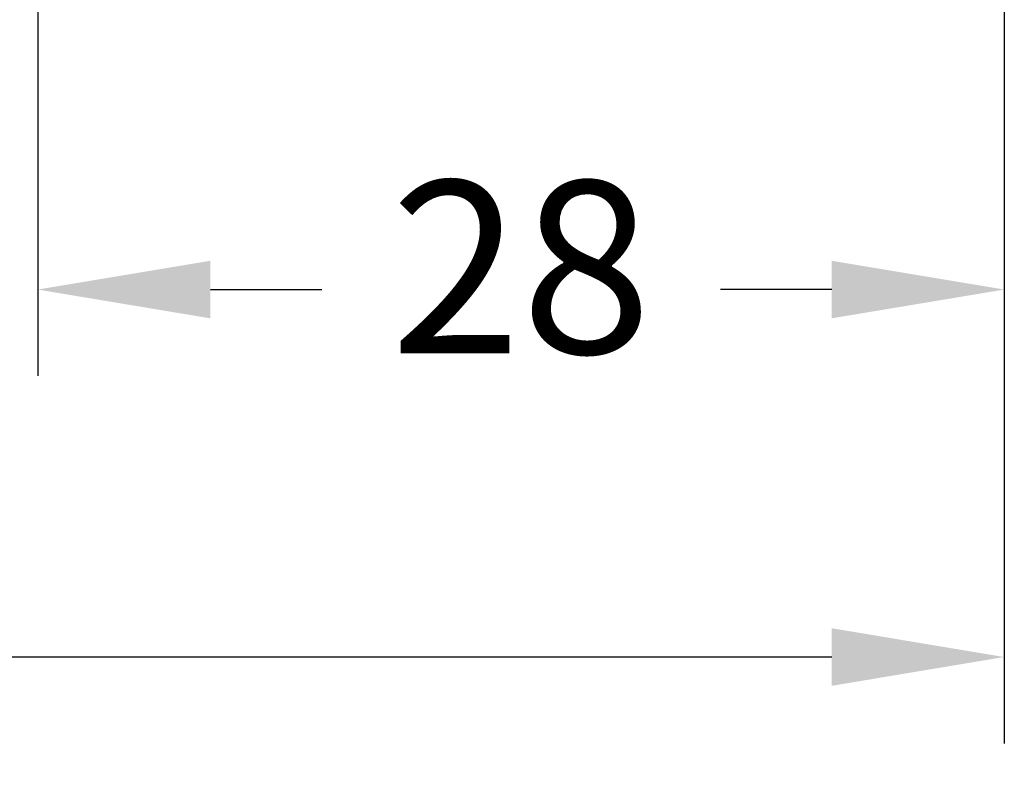
# Model space of a CAD drawing. Units: millimetres. Extents: x 0 to 2009, y -183 to 1232.
# Drawn here: x 346 to 360, y 83 to 94 of the extents above; entities that cross this region are included whole.
import ezdxf

# ---------------------------------------------------------------- set-up
doc = ezdxf.new("R2010")
doc.units = ezdxf.units.MM
doc.layers.add('MÅL', color=7, linetype='Continuous', lineweight=13)
doc.styles.get("Standard").update_dxf_attribs({"font": 'italict.shx'})
doc.dimstyles.new('ISO-25', dxfattribs={"dimtxt": 2.5, "dimasz": 2.5, "dimexe": 1.25, "dimexo": 0.625, "dimtad": 0, "dimtih": 1, "dimtoh": 1, "dimdec": 1, "dimzin": 9, "dimtxsty": 'Standard', "dimcen": 2.5, "dimadec": 0, "dimazin": 0, "dimtfac": 1, "dimtdec": 1, "dimtmove": 0, "dimatfit": 3, "dimfxl": 1, "dimarcsym": 0})

# ---------------------------------------------------------------- blocks, each defined once
blk = doc.blocks.new('*D80')
at = {"layer": 'Defpoints', "color": 0, "transparency": 16777216}
for p in [(346.4417704724222, 95.50595207950221), (360.4422320391904, 95.50595207503693), (360.4422320391904, 90.37837811377202)]:
    blk.add_point(p, dxfattribs=at)
at = {"layer": 'MÅL', "color": 0, "lineweight": -2, "transparency": 16777216}
for p, q in [((346.4417704724222, 94.88095207950221), (346.4417704724222, 89.12837811377202)), ((360.4422320391904, 94.88095207503693), (360.4422320391904, 89.12837811377202)), ((348.9417704724222, 90.37837811377202), (350.5550964939015, 90.37837811377202)), ((357.9422320391904, 90.37837811377202), (356.3289060177111, 90.37837811377202))]:
    blk.add_line(p, q, dxfattribs=at)
at = {"layer": 'MÅL', "color": 0, "transparency": 16777216}
for points in [[(348.9417704724222, 90.79504478043869), (348.9417704724222, 89.96171144710534), (346.4417704724222, 90.37837811377202)], [(357.9422320391904, 90.79504478043869), (357.9422320391904, 89.96171144710534), (360.4422320391904, 90.37837811377202)]]:
    blk.add_solid(points, dxfattribs=at)
at = {"layer": 'MÅL', "color": 0, "transparency": 16777216, "insert": (353.4420012558063, 90.37837811377202), "char_height": 2.5, "attachment_point": 5}
blk.add_mtext('28', dxfattribs=at)
blk = doc.blocks.new('*D81')
at = {"layer": 'Defpoints', "color": 0, "transparency": 16777216}
for p in [(301.6968010496068, 95.5767000157106), (360.4422320391904, 95.5059520795009), (360.4422320391904, 85.05648559182913)]:
    blk.add_point(p, dxfattribs=at)
at = {"layer": 'MÅL', "color": 0, "lineweight": -2, "transparency": 16777216}
for p, q in [((301.6968010496068, 94.9517000157106), (301.6968010496068, 83.80648559182913)), ((360.4422320391904, 94.8809520795009), (360.4422320391904, 83.80648559182913)), ((304.1968010496068, 85.05648559182913), (324.2654842139432, 85.05648559182913)), ((357.9422320391904, 85.05648559182913), (335.7535794520384, 85.05648559182913))]:
    blk.add_line(p, q, dxfattribs=at)
at = {"layer": 'MÅL', "color": 0, "transparency": 16777216}
for points in [[(304.1968010496068, 85.4731522584958), (304.1968010496068, 84.63981892516246), (301.6968010496068, 85.05648559182913)], [(357.9422320391904, 85.4731522584958), (357.9422320391904, 84.63981892516246), (360.4422320391904, 85.05648559182913)]]:
    blk.add_solid(points, dxfattribs=at)
at = {"layer": 'MÅL', "color": 0, "transparency": 16777216, "insert": (330.0095318329908, 85.05648559182913), "char_height": 2.5, "attachment_point": 5}
blk.add_mtext('117,5', dxfattribs=at)

msp = doc.modelspace()

# ---------------------------------------------------------------- dimensions: what is measured, and where the dimension line sits
at = {"layer": 'MÅL'}
dim = msp.add_linear_dim(base=(360.4422320391904, 85.05648559182913), p1=(301.6968010496068, 95.5767000157106), p2=(360.4422320391904, 95.5059520795009), angle=180, dimstyle='ISO-25', override={"dimlfac": 2}, dxfattribs=at)
dim.commit()
dim.dimension.update_dxf_attribs({"geometry": '*D81', "text_midpoint": (330.0095318329908, 85.05648559182913), "dimtype": 160})
dim = msp.add_linear_dim(base=(360.4422320391904, 90.37837811377202), p1=(346.4417704724222, 95.50595207950221), p2=(360.4422320391904, 95.50595207503693), angle=180, dimstyle='ISO-25', override={"dimlfac": 2}, dxfattribs=at)
dim.commit()
dim.dimension.update_dxf_attribs({"geometry": '*D80', "text_midpoint": (353.4420012558063, 90.37837811377202)})

doc.saveas('drawing.dxf')
